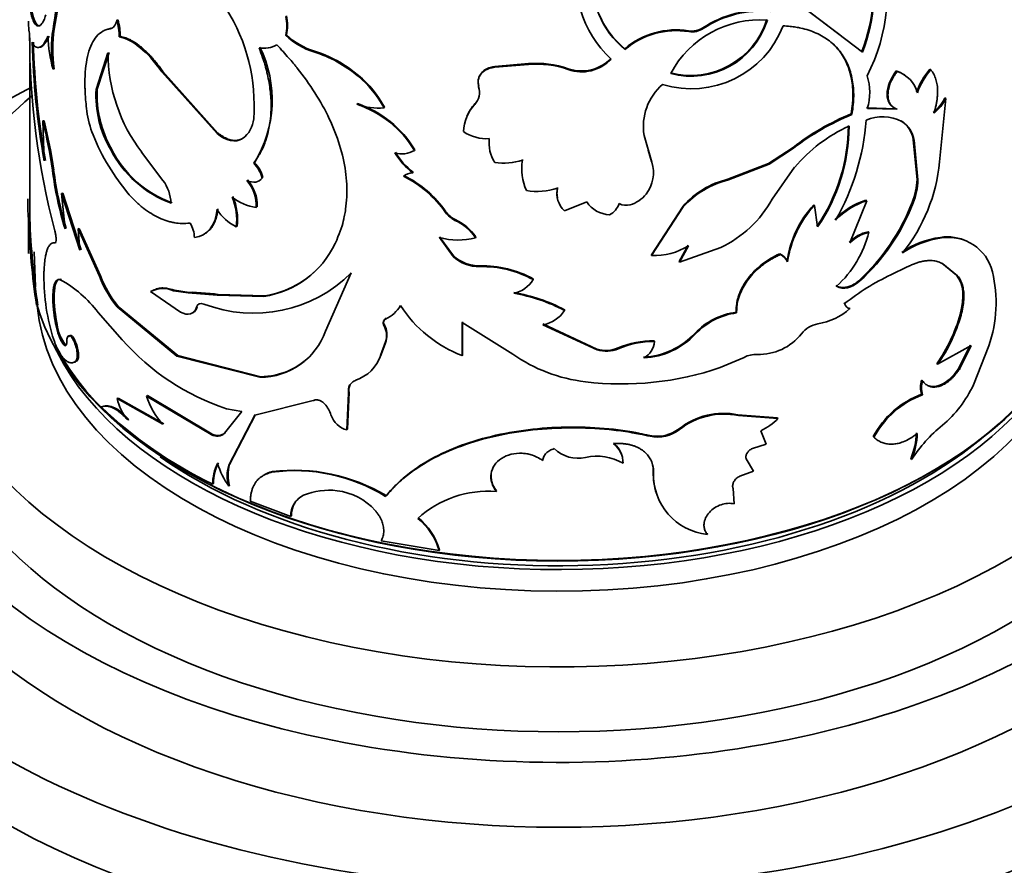
# Model space of a CAD drawing. Units: millimetres. Extents: x 0 to 1605, y 0 to 2028.
# Drawn here: x 512 to 549, y 465 to 497 of the extents above; entities that cross this region are included whole.
import ezdxf
from ezdxf import colors
from ezdxf.entities.mleader import LeaderData, LeaderLine
from ezdxf.math import Vec2, Vec3

# ---------------------------------------------------------------- set-up
doc = ezdxf.new("R2010")
doc.units = ezdxf.units.MM
doc.layers.add('DV7_Défaut', color=7, linetype='Continuous')
doc.layers.add('Défaut', color=7, linetype='Continuous')

# ---------------------------------------------------------------- blocks, each defined once
blk = doc.blocks.new('_DOT')
at = {"color": 0}
blk.add_line((0, 0), (-1, 0), dxfattribs=at)
at = {"color": 0, "const_width": 0.333}
blk.add_lwpolyline([(-0.1665, 0, 1), (0.1665, 0, 1)], format="xyb", close=True, dxfattribs=at)
blk = doc.blocks.new('SE6')
at = {"layer": 'DV7_Défaut', "color": 7, "linetype": 'Continuous', "lineweight": 35}
for p, q in [((541.164, 497.665), (542.906, 496.339)), ((541.186, 497.639), (543.761, 495.686)), ((515.609, 496.905), (515.568, 496.889)), ((512.276, 496.231), (512.276, 495.923)), ((513.203, 496.558), (513.155, 496.55)), ((515.354, 496.585), (515.312, 496.57)), ((515.701, 496.273), (515.66, 496.257)), ((521.978, 496.334), (521.952, 496.309)), ((537.181, 496.488), (537.193, 496.46)), ((515.231, 495.661), (514.782, 494.277)), ((515.273, 495.676), (514.825, 494.291)), ((523.036, 495.72), (523.012, 495.694)), ((523.268, 495.64), (523.036, 495.72)), ((534.772, 495.815), (534.778, 495.786)), ((512.276, 495.274), (512.276, 489.387)), ((531.134, 495.222), (529.853, 495.113)), ((529.859, 495.141), (529.853, 495.113)), ((531.137, 495.251), (529.859, 495.141)), ((531.137, 495.251), (531.134, 495.222)), ((513.203, 495.052), (513.155, 495.043)), ((517.304, 494.959), (517.267, 494.94)), ((517.267, 494.94), (519.356, 492.607)), ((517.304, 494.959), (519.388, 492.629)), ((524.707, 494.802), (524.493, 494.97)), ((524.707, 494.802), (524.688, 494.775)), ((532.63, 495.058), (532.631, 495.029)), ((545.038, 494.975), (545.07, 494.952)), ((546.307, 495.038), (546.342, 495.017)), ((514.825, 494.291), (514.782, 494.277)), ((524.666, 493.741), (524.647, 493.714)), ((529.111, 493.741), (529.103, 493.713)), ((546.674, 491.541), (546.912, 493.934)), ((546.876, 493.954), (546.912, 493.934)), ((525.686, 493.603), (525.669, 493.576)), ((543.334, 493.349), (543.361, 493.325)), ((545.038, 493.547), (543.913, 493.579)), ((545.07, 493.525), (543.942, 493.556)), ((545.038, 493.547), (545.07, 493.525)), ((512.819, 493.092), (512.77, 493.085)), ((512.82, 491.581), (512.77, 493.085)), ((545.216, 493.091), (545.248, 493.069)), ((519.388, 492.629), (519.356, 492.607)), ((535.791, 491.524), (535.502, 492.536)), ((520.351, 492.442), (520.322, 492.419)), ((545.681, 492.377), (545.715, 492.355)), ((545.821, 490.877), (545.681, 492.377)), ((545.855, 490.856), (545.715, 492.355)), ((515.367, 492.031), (515.324, 492.015)), ((517.31, 490.84), (516.506, 491.902)), ((526.835, 491.997), (526.822, 491.969)), ((535.782, 491.553), (535.66, 491.979)), ((541.133, 492.085), (540.209, 491.483)), ((541.156, 492.059), (540.228, 491.456)), ((541.133, 492.085), (541.156, 492.059)), ((520.77, 491.507), (520.741, 491.484)), ((530.908, 491.631), (530.904, 491.602)), ((535.782, 491.553), (535.791, 491.524)), ((540.209, 491.483), (538.671, 490.885)), ((540.228, 491.456), (538.687, 490.858)), ((540.209, 491.483), (540.228, 491.456)), ((513.179, 491.237), (513.131, 491.228)), ((526.773, 491.148), (526.759, 491.12)), ((540.346, 490.125), (541.194, 491.336)), ((521.089, 490.953), (521.061, 490.929)), ((538.671, 490.885), (538.687, 490.858)), ((545.821, 490.877), (545.855, 490.856)), ((513.525, 490.36), (513.478, 490.35)), ((513.478, 490.35), (514.172, 488.199)), ((513.609, 489.015), (513.478, 490.35)), ((513.525, 490.36), (514.217, 488.212)), ((532.487, 489.685), (533.332, 490.025)), ((541.92, 489.912), (541.944, 489.887)), ((543.918, 490.071), (543.286, 488.483)), ((543.889, 490.094), (543.918, 490.071)), ((545.638, 490.009), (545.672, 489.987)), ((512.226, 489.614), (512.226, 488.073)), ((520.866, 489.845), (520.838, 489.821)), ((536.973, 489.864), (535.779, 488.027)), ((536.985, 489.836), (535.788, 487.999)), ((536.973, 489.864), (536.985, 489.836)), ((542.063, 489.081), (541.944, 489.887)), ((512.279, 489.387), (512.229, 489.387)), ((514.149, 489.022), (514.103, 489.01)), ((514.103, 489.01), (514.911, 487.215)), ((514.172, 488.199), (514.103, 489.01)), ((514.149, 489.022), (514.955, 487.229)), ((520.115, 489.108), (520.085, 489.085)), ((543.973, 488.9), (544.002, 488.877)), ((513.272, 488.494), (513.224, 488.485)), ((528.28, 487.961), (527.761, 488.685)), ((528.29, 487.989), (527.772, 488.713)), ((529.141, 488.702), (529.133, 488.674)), ((546.707, 488.686), (546.743, 488.666)), ((512.436, 488.137), (512.498, 486.816)), ((537.168, 488.389), (536.834, 487.779)), ((537.18, 488.361), (536.846, 487.75)), ((536.846, 487.75), (538.397, 488.301)), ((540.635, 488.067), (540.656, 488.04)), ((528.29, 487.989), (528.28, 487.961)), ((535.779, 488.027), (535.788, 487.999)), ((536.834, 487.779), (536.846, 487.75)), ((540.908, 487.794), (540.929, 487.768)), ((546.756, 487.711), (546.792, 487.691)), ((546.756, 487.711), (547.318, 487.254)), ((546.792, 487.691), (547.355, 487.235)), ((523.459, 485.148), (524.431, 487.343)), ((529.297, 487.61), (529.289, 487.581)), ((544.835, 487.273), (545.451, 487.571)), ((513.474, 487.097), (513.427, 487.088)), ((531.313, 487.119), (531.311, 487.09)), ((543.623, 487.05), (543.651, 487.026)), ((547.318, 487.254), (547.355, 487.235)), ((516.883, 486.655), (516.845, 486.637)), ((517.976, 485.866), (516.845, 486.637)), ((517.745, 486.689), (517.709, 486.669)), ((517.709, 486.669), (518.264, 486.589)), ((517.745, 486.689), (518.305, 486.61)), ((518.265, 486.589), (519.363, 486.507)), ((518.3, 486.609), (518.417, 486.616)), ((518.417, 486.616), (519.263, 486.553)), ((519.396, 486.529), (519.263, 486.554)), ((512.514, 486.487), (512.531, 486.124)), ((519.363, 486.507), (521.127, 486.455)), ((519.396, 486.529), (521.155, 486.479)), ((521.155, 486.479), (521.127, 486.455)), ((543.057, 486.209), (543.084, 486.185)), ((512.58, 486.129), (512.531, 486.124)), ((514.856, 485.851), (515.769, 484.819)), ((515.623, 486.078), (515.582, 486.062)), ((515.582, 486.062), (517.841, 484.202)), ((515.623, 486.078), (517.877, 484.222)), ((518.609, 486.067), (518.575, 486.046)), ((532.494, 485.956), (532.494, 485.927)), ((538.983, 485.857), (539, 485.83)), ((543.259, 486.019), (543.286, 485.994)), ((525.745, 485.63), (525.729, 485.602)), ((528.628, 484.217), (528.628, 485.468)), ((528.628, 485.468), (530.536, 484.277)), ((528.637, 484.246), (528.637, 485.496)), ((547.448, 485.77), (547.486, 485.751)), ((513.307, 485.4), (513.259, 485.39)), ((525.681, 485.384), (525.665, 485.357)), ((533.725, 484.437), (531.674, 485.387)), ((533.721, 484.466), (531.676, 485.416)), ((525.542, 484.23), (525.729, 484.744)), ((525.559, 484.257), (525.745, 484.771)), ((525.745, 484.771), (525.729, 484.744)), ((535.883, 484.782), (535.892, 484.753)), ((513.629, 484.622), (513.582, 484.611)), ((533.721, 484.466), (533.725, 484.437)), ((534.521, 484.508), (534.526, 484.48)), ((546.601, 483.893), (547.87, 484.597)), ((547.831, 484.615), (547.403, 483.748)), ((547.87, 484.597), (547.441, 483.729)), ((547.954, 483.112), (548.533, 484.59)), ((514.064, 484.025), (514.018, 484.013)), ((517.877, 484.222), (517.841, 484.202)), ((517.841, 484.202), (520.978, 483.399)), ((517.877, 484.222), (521.006, 483.423)), ((525.559, 484.257), (525.542, 484.23)), ((528.637, 484.246), (528.628, 484.217)), ((538.377, 483.766), (539.284, 484.152)), ((546.565, 483.913), (546.601, 483.893)), ((547.403, 483.748), (547.441, 483.729)), ((521.006, 483.423), (520.978, 483.399)), ((545.995, 483.287), (546.029, 483.266)), ((515.623, 482.616), (515.582, 482.6)), ((517.306, 481.628), (515.582, 482.6)), ((517.343, 481.647), (515.623, 482.616)), ((516.731, 482.71), (516.693, 482.692)), ((519.134, 481.233), (516.693, 482.692)), ((519.167, 481.255), (516.731, 482.71)), ((520.779, 481.972), (522.988, 482.519)), ((524.266, 481.411), (524.33, 482.795)), ((524.286, 481.437), (524.35, 482.821)), ((524.35, 482.821), (524.33, 482.795)), ((545.995, 482.76), (546.029, 482.739)), ((515.023, 482.294), (514.98, 482.279)), ((520.295, 482.108), (519.637, 481.284)), ((519.713, 482.209), (520.295, 482.108)), ((516.022, 481.807), (515.982, 481.79)), ((519.801, 480.081), (520.779, 481.972)), ((519.832, 480.104), (520.808, 481.996)), ((540.543, 481.865), (539.049, 481.983)), ((539.049, 481.983), (539.066, 481.956)), ((540.563, 481.839), (539.066, 481.956)), ((540.543, 481.865), (540.563, 481.839)), ((524.286, 481.437), (524.266, 481.411)), ((536.83, 481.456), (536.842, 481.428)), ((540.111, 480.874), (539.917, 481.381)), ((519.167, 481.255), (519.134, 481.233)), ((519.668, 481.306), (519.637, 481.284)), ((544.164, 481.158), (544.193, 481.135)), ((539.596, 480.708), (540.111, 480.874)), ((539.642, 479.848), (539.365, 480.316)), ((545.581, 480.311), (545.614, 480.289)), ((519.832, 480.104), (519.801, 480.081)), ((539.121, 479.666), (539.642, 479.848)), ((539.624, 479.875), (539.642, 479.848)), ((521.446, 479.839), (521.419, 479.815)), ((535.851, 479.824), (535.86, 479.795)), ((519.227, 479.383), (519.195, 479.361)), ((519.832, 479.31), (519.801, 479.288)), ((529.917, 479.115), (529.911, 479.086)), ((538.911, 478.623), (538.864, 479.202)), ((525.747, 478.928), (525.731, 478.9)), ((520.614, 478.718), (522.146, 478.144)), ((522.171, 478.169), (522.146, 478.144)), ((537.881, 477.493), (537.895, 477.465)), ((525.563, 477.226), (527.755, 476.856)), ((527.766, 476.884), (527.755, 476.856))]:
    blk.add_line(p, q, dxfattribs=at)
at = {"layer": 'DV7_Défaut', "color": 7, "linetype": 'Continuous', "lineweight": 18}
for p, q in [((537.726, 496.605), (537.74, 496.577)), ((528.008, 489.657), (527.997, 489.629)), ((528.361, 489.358), (528.351, 489.33)), ((514.955, 487.229), (514.911, 487.215)), ((518.3, 486.609), (518.265, 486.589)), ((519.396, 486.529), (519.363, 486.507)), ((537.431, 485.068), (537.444, 485.04)), ((535.718, 481.202), (535.727, 481.173))]:
    blk.add_line(p, q, dxfattribs=at)
at = {"layer": 'DV7_Défaut', "color": 7, "linetype": 'Continuous', "lineweight": 35}
for centre, radius, start, end in [((501.983, 498.611), 11.36, 349.5473, 6.7711), ((502.603, 498.6), 10.795, 349.096, 7.2321), ((537.642, 498.079), 6.536, 338.7443, 13.6387), ((537.512, 498.067), 6.687, 339.1415, 13.223), ((537.958, 497.907), 6.737, 332.4617, 17.2356), ((537.087, 498.46), 4.157, 165.955, 227.0232), ((536.922, 498.406), 3.386, 174.1129, 230.7093), ((536.907, 498.428), 3.374, 186.6504, 230.752), ((513.939, 493.675), 6.821, 355.7106, 32.3538), ((520.337, 496.669), 1.655, 347.4437, 12.5563), ((520.355, 496.693), 1.662, 347.4987, 12.5013), ((539.913, 493.272), 3.986, 84.793, 123.2771), ((539.914, 493.307), 3.926, 84.4332, 123.625), ((513.025, 496.197), 2.635, 1.3047, 15.2233), ((513.069, 496.214), 2.633, 1.2843, 15.2081), ((537.293, 498.016), 3.716, 252.8311, 338.8958), ((537.265, 497.82), 3.017, 255.2799, 342.5737), ((539.873, 493.097), 3.805, 85.6283, 152.1445), ((537.28, 497.797), 3.022, 255.2262, 342.5467), ((537.3, 497.264), 0.785, 261.2747, 302.8808), ((541.487, 496.343), 29.218, 180.0057, 194.6909), ((518.402, 496.509), 5.448, 182.3678, 195.6147), ((517.648, 495.796), 4.556, 170.4827, 189.5173), ((517.829, 495.805), 4.687, 170.7519, 189.2481), ((523.849, 498.36), 2.794, 227.2347, 252.578), ((523.857, 498.355), 2.76, 227.0787, 252.679), ((536.706, 493.541), 2.985, 80.8478, 130.3852), ((536.716, 493.508), 2.99, 80.8096, 130.3768), ((537.312, 497.242), 0.791, 261.3944, 302.7515), ((542.828, 496.896), 30.475, 181.5704, 190.044), ((542.172, 496.824), 29.768, 181.4632, 190.1316), ((516.907, 493.877), 4.532, 328.4822, 26.0981), ((521.117, 496.851), 1.019, 260.4501, 299.2586), ((521.501, 495.693), 6.27, 180.291, 217.1988), ((521.59, 491.115), 4.795, 49.7569, 72.7411), ((521.69, 491.301), 4.617, 52.615, 70.0207), ((531.424, 491.573), 3.661, 70.7621, 94.5446), ((531.426, 491.614), 3.648, 70.7316, 94.5415), ((533.138, 496.503), 1.531, 250.5917, 316.427), ((533.145, 496.463), 1.523, 250.2623, 316.6996), ((522.09, 491.647), 4.066, 28.3131, 50.286), ((522.108, 491.68), 4.062, 28.2574, 50.2264), ((541.994, 494.158), 2.039, 342.808, 18.1024), ((544.672, 493.857), 1.176, 55.1653, 71.8712), ((544.71, 493.837), 1.172, 15.4422, 72.117), ((548.17, 493.383), 2.493, 138.3912, 161.5715), ((548.2, 493.363), 2.488, 138.3124, 161.5656), ((528.594, 494.168), 0.683, 318.1703, 17.1338), ((537.6, 492.87), 2.125, 131.3611, 189.0471), ((518.864, 494.06), 4.087, 176.9551, 210.0184), ((518.955, 494.085), 4.135, 177.1361, 209.7875), ((523.323, 489.838), 4.097, 31.348, 71.1481), ((525.477, 495.995), 2.427, 250.0064, 274.5508), ((523.347, 489.88), 4.08, 31.2469, 71.1441), ((530.333, 492.59), 1.666, 137.5913, 176.8046), ((530.338, 492.621), 1.662, 137.6084, 157.4084), ((545.445, 494.659), 1.596, 308.0014, 333.7682), ((545.48, 494.641), 1.598, 307.9598, 333.7378), ((518.122, 493.96), 3.725, 187.8184, 202.0051), ((546.824, 484.726), 9.303, 112.0365, 127.7125), ((546.851, 484.688), 9.315, 112.0034, 127.6937), ((493.654, 488.407), 19.68, 8.2433, 13.7527), ((494.604, 488.595), 18.762, 8.0959, 13.8687), ((519.736, 493.24), 1.008, 305.5189, 355.7607), ((545.734, 487.472), 5.961, 114.5911, 139.597), ((536.496, 492.923), 6.729, 325.4448, 359.9525), ((536.432, 492.93), 6.822, 325.6403, 359.6845), ((534.962, 493.771), 8.956, 330.3072, 355.7956), ((544.522, 491.621), 1.62, 63.3782, 112.8175), ((544.637, 492.205), 1.058, 9.3388, 56.8417), ((544.662, 492.176), 1.068, 9.6635, 56.6913), ((522.213, 495.574), 8.123, 201.7505, 220.5119), ((529.534, 493.94), 1.526, 235.4792, 274.2261), ((531.08, 492.267), 1.441, 173.9709, 211.6013), ((519.132, 493.987), 4.288, 207.3803, 249.3204), ((519.038, 493.854), 4.1, 206.4103, 250.2678), ((526.341, 492.807), 0.966, 254.4187, 299.8439), ((528.402, 493.274), 2.709, 211.0677, 232.6644), ((528.386, 493.271), 2.666, 210.8456, 232.7667), ((519.931, 490.647), 1.165, 13.9968, 45.917), ((519.963, 490.674), 1.16, 13.8984, 45.92), ((530.177, 493.889), 2.399, 262.2272, 287.6414), ((532.789, 491.262), 1.915, 169.756, 204.8965), ((534.568, 491.123), 1.287, 321.4673, 18.1515), ((540.231, 492.159), 6.473, 321.1526, 354.5228), ((526.37, 492.93), 13.348, 187.3238, 197.0561), ((526.63, 492.981), 13.564, 187.3868, 196.9548), ((526.735, 490.607), 0.514, 87.3773, 130.5653), ((524.524, 487.213), 4.256, 35.0436, 63.5957), ((516.035, 489.898), 1.585, 2.7966, 36.4321), ((519.432, 489.896), 1.408, 356.9401, 41.7494), ((519.474, 489.925), 1.395, 356.6995, 41.9136), ((524.531, 487.202), 4.231, 34.9933, 63.7625), ((539.464, 487.642), 3.338, 103.7442, 138.2694), ((539.474, 487.616), 3.335, 103.6462, 138.2762), ((543.141, 490.987), 2.682, 338.6041, 357.6412), ((543.373, 490.925), 2.482, 337.8009, 358.3931), ((531.455, 492.92), 2.497, 260.7122, 288.0887), ((533.112, 490.341), 0.905, 166.8829, 226.3909), ((533.121, 490.372), 0.914, 167.1593, 192.4095), ((534.643, 491.059), 1.188, 286.1766, 321.6283), ((517.844, 489.94), 5.642, 177.9183, 185.6217), ((517.809, 489.338), 2.29, 353.6641, 22.346), ((521.032, 491.541), 1.731, 230.3293, 263.5526), ((517.866, 489.365), 2.264, 353.4809, 22.4923), ((534.237, 490.631), 1.089, 213.8083, 267.7565), ((533.866, 490.196), 0.731, 296.6741, 341.3747), ((534.819, 490.434), 0.539, 241.1184, 286.7161), ((536.467, 492.317), 4.456, 295.667, 330.5264), ((544.746, 487.261), 3.875, 136.8166, 172.0795), ((544.772, 487.384), 2.851, 108.0548, 136.1553), ((544.757, 487.427), 2.774, 107.598, 136.5619), ((538.279, 492.857), 7.891, 312.625, 338.8472), ((538.376, 492.796), 7.818, 312.4353, 338.945), ((520.849, 490.661), 1.752, 211.4921, 244.1261), ((528.754, 490.166), 0.928, 215.3923, 244.3029), ((528.764, 490.193), 0.927, 215.3361, 244.2384), ((544.735, 487.247), 3.841, 136.5954, 172.2051), ((540.615, 490.369), 28.404, 181.9818, 188.5961), ((542.062, 490.498), 29.804, 182.136, 188.4303), ((517.456, 488.669), 1.042, 0.4205, 32.3593), ((527.551, 487.581), 1.923, 34.623, 65.3976), ((527.558, 487.61), 1.923, 34.5857, 65.3114), ((539.952, 489.917), 4.181, 312.5851, 345.5994), ((544.308, 487.447), 1.491, 102.9942, 134.695), ((544.341, 487.414), 1.502, 103.0544, 134.6013), ((520.591, 489.993), 3.579, 278.6084, 334.6436), ((528.468, 491.158), 2.572, 254.036, 284.9974), ((547.166, 485.308), 3.409, 97.7296, 124.3978), ((547.19, 485.315), 3.381, 97.601, 124.566), ((546.971, 486.998), 1.708, 63.4165, 98.8932), ((547.013, 486.98), 1.708, 13.8165, 99.1081), ((535.856, 490.593), 2.595, 268.485, 300.6668), ((540.329, 487.486), 0.656, 28.0112, 62.1817), ((540.351, 487.46), 0.655, 28.0611, 62.3137), ((520.614, 490.012), 3.575, 278.7103, 318.9855), ((529.264, 489.048), 1.467, 227.8492, 270.9791), ((529.274, 489.078), 1.468, 227.8777, 270.882), ((520.798, 487.208), 7.987, 178.5877, 196.3814), ((520.74, 491.053), 5.233, 248.9561, 314.8536), ((529.39, 483.591), 3.991, 61.2276, 91.4389), ((529.391, 483.613), 3.998, 61.2665, 91.3496), ((543.852, 486.224), 4.958, 340.7485, 13.5722), ((511.289, 483.173), 4.461, 36.9028, 61.3529), ((518.676, 488.633), 4.022, 200.6377, 219.7172), ((518.714, 488.643), 4.017, 200.6109, 219.6868), ((530.347, 487.68), 1.13, 281.6785, 328.5055), ((548.444, 479.513), 8.558, 114.945, 128.7777), ((517.308, 485.797), 0.959, 65.3241, 118.8988), ((529.47, 480.127), 6.541, 62.4626, 80.2676), ((529.462, 480.14), 6.558, 62.4665, 80.1825), ((543.326, 486.239), 0.247, 192.575, 260.9138), ((525.144, 486.826), 1.357, 295.5399, 328.0314), ((530.348, 488.726), 4.825, 212.8495, 249.1068), ((531.491, 486.558), 1.186, 278.8903, 327.825), ((539.32, 483.273), 2.607, 97.4314, 136.4656), ((539.332, 483.249), 2.603, 97.3195, 136.5028), ((541.663, 487.844), 2.461, 279.5954, 311.2725), ((525.825, 485.478), 0.172, 117.7751, 213.0827), ((541.761, 487.336), 5.899, 324.5268, 344.6043), ((541.735, 487.351), 5.969, 324.5972, 344.4561), ((514.914, 485.61), 1.621, 187.458, 217.5612), ((520.971, 486.044), 2.645, 270.1376, 340.1814), ((525, 484.978), 0.765, 342.1955, 29.7165), ((525.011, 485.005), 0.77, 342.37, 29.5131), ((535.351, 486.996), 2.836, 272.6595, 317.1791), ((542.26, 484.395), 1.04, 100.3777, 141.0735), ((522.622, 490.891), 9.156, 221.5429, 251.4758), ((535.88, 481.266), 3.516, 89.952, 112.7467), ((535.89, 481.222), 3.532, 89.9607, 112.7063), ((535.36, 486.974), 2.842, 272.6197, 317.1388), ((535.154, 484.792), 0.739, 297.0456, 356.9704), ((539.837, 486.315), 2.053, 268.3966, 321.8771), ((534.061, 485.618), 1.201, 253.5988, 292.526), ((534.065, 485.59), 1.203, 253.5716, 292.5529), ((521, 486.058), 2.634, 270.1311, 317.4775), ((524.093, 484.737), 1.536, 289.2033, 340.7233), ((524.106, 484.765), 1.539, 326.9738, 340.719), ((533.983, 489.198), 6.008, 234.9917, 263.2976), ((539.726, 483.342), 0.922, 86.6734, 118.5935), ((534.66, 494.65), 11.502, 263.1178, 288.8559), ((546.855, 483.024), 0.9, 162.9646, 197.0353), ((546.883, 483.003), 0.894, 162.8463, 197.1537), ((524.755, 482.92), 0.417, 150.6282, 193.6301), ((543.854, 485.058), 4.539, 310.121, 334.6147), ((517.423, 483.006), 1.885, 192.4183, 220.1497), ((519.371, 483.527), 2.806, 197.308, 222.6028), ((547.188, 479.549), 3.426, 110.3776, 151.9811), ((547.242, 479.498), 3.461, 110.5237, 151.7715), ((526.311, 494.145), 16.407, 226.3187, 244.2943), ((522.598, 481.646), 1.116, 17.4468, 41.7314), ((524.483, 482.244), 0.861, 197.8149, 255.4559), ((538.507, 479.329), 2.709, 78.4633, 128.2465), ((538.525, 479.282), 2.728, 78.574, 128.1178), ((539.063, 483.273), 2.075, 294.2963, 316.2806), ((536, 482.527), 1.355, 257.9908, 307.7646), ((536.012, 482.495), 1.352, 257.8501, 307.8753), ((550.429, 477.142), 5.753, 129.3946, 146.8304), ((519.38, 481.652), 0.45, 241.7677, 309.8119), ((543.034, 481.379), 2.762, 337.2515, 358.3042), ((543.053, 481.362), 2.776, 337.2767, 358.2264), ((532.997, 481.613), 1.272, 225.5273, 283.2353), ((533.77, 480.187), 0.93, 12.1641, 51.9075), ((533.784, 480.162), 0.922, 359.269, 52.2218), ((533.71, 478.458), 1.963, 59.5404, 102.4034), ((520.813, 479.399), 1.619, 152.4182, 181.3284), ((520.827, 479.426), 1.6, 152.2823, 181.5347), ((522.159, 480.98), 2.903, 196.6582, 215.6726), ((521.053, 479.684), 1.313, 162.4151, 197.5849), ((521.09, 479.707), 1.319, 162.4975, 197.5025), ((522.295, 473.32), 6.553, 58.3766, 97.6807), ((522.27, 473.121), 6.769, 59.0854, 96.9907), ((521.681, 478.825), 1.041, 103.0205, 123.691), ((538.102, 479.735), 2.253, 177.7417, 198.875), ((538.123, 479.718), 2.264, 178.045, 264.2213), ((523.591, 476.616), 2.518, 83.0039, 112.4863), ((523.622, 476.832), 2.3, 41.8109, 83.1067), ((522.985, 478.183), 0.84, 115.1759, 182.6523), ((523.022, 478.202), 0.851, 132.3737, 182.2304), ((529.608, 475.134), 3.963, 85.6129, 132.2626), ((525.431, 476.177), 2.421, 16.3062, 51.3723), ((525.43, 476.198), 2.434, 16.367, 51.1921)]:
    blk.add_arc(centre, radius, start, end, dxfattribs=at)
for centre, major_axis, start_param, end_param in [((532.276, 481.413), (-30, 0), 5.437833, 6.283185), ((532.276, 481.413), (-30, 0), 0, 3.982661), ((532.276, 486.312), (-24, 0), 5.692737, 6.283185), ((532.276, 486.312), (-24, 0), 0, 3.727278), ((532.276, 483.863), (-26, 0), 0, 3.705938), ((532.276, 488.027), (20, 0), 3.29726, 5.880641), ((532.276, 486.721), (-19.75, 0), 0.053926, 3.079698), ((532.276, 487.945), (-19.9, 0), 0.299864, 2.757164), ((532.276, 487.537), (-19.75, 0), 0.284878, 2.786442), ((532.276, 483.863), (-24, 0), 0, 3.141593), ((532.276, 481.413), (-26, 0), 0, 3.141593), ((532.276, 487.537), (19.5, 0), 3.828579, 5.670516), ((532.276, 478.964), (-30, 0), 0, 3.141593)]:
    blk.add_ellipse(centre, major_axis=major_axis, ratio=0.57735, start_param=start_param, end_param=end_param, dxfattribs=at)
for points, knots in [([(512.305, 497.253), (512.324, 497.149), (512.343, 497.069), (512.375, 496.956), (512.398, 496.891), (512.466, 496.745), (512.518, 496.689), (512.626, 496.662), (512.682, 496.69), (512.762, 496.796), (512.784, 496.836), (512.832, 496.944), (512.857, 497.012), (512.883, 497.093)], [0, 0, 0, 0, 0.125, 0.125, 0.25, 0.25, 0.5, 0.5, 0.75, 0.75, 0.875, 0.875, 1, 1, 1, 1]), ([(512.355, 497.256), (512.362, 497.218), (512.377, 497.141), (512.402, 497.041), (512.429, 496.952), (512.458, 496.875), (512.489, 496.811), (512.52, 496.76), (512.553, 496.72), (512.587, 496.693), (512.621, 496.679), (512.645, 496.677), (512.658, 496.678), (512.659, 496.679)], [0, 0, 0, 0, 0.105713, 0.209306, 0.311008, 0.411061, 0.509718, 0.607245, 0.703915, 0.800009, 0.895814, 0.99162, 1, 1, 1, 1]), ([(512.226, 496.852), (512.226, 496.82), (512.227, 496.718), (512.237, 496.543), (512.257, 496.414), (512.269, 496.34)], [0, 0, 0, 0, 0.157435, 0.518972, 1, 1, 1, 1]), ([(540.76, 496.678), (540.848, 496.671), (541.011, 496.658), (541.233, 496.631), (541.472, 496.588), (541.731, 496.516), (542.11, 496.371), (542.529, 496.123), (542.928, 495.721), (543.219, 495.229), (543.363, 494.749), (543.418, 494.334), (543.432, 494.022), (543.412, 493.684), (543.379, 493.454), (543.361, 493.325)], [0, 0, 0, 0, 0.048388, 0.090086, 0.125185, 0.18799, 0.250376, 0.375329, 0.500333, 0.625252, 0.750107, 0.812322, 0.875087, 0.930034, 1, 1, 1, 1]), ([(512.959, 496.284), (512.898, 496.153), (512.846, 496.059), (512.796, 495.995), (512.787, 495.985), (512.774, 495.969), (512.767, 495.961), (512.747, 495.94), (512.733, 495.927), (512.693, 495.894), (512.666, 495.878), (512.587, 495.85), (512.537, 495.856), (512.484, 495.892), (512.48, 495.895), (512.47, 495.904), (512.465, 495.908), (512.449, 495.924), (512.439, 495.936), (512.407, 495.979), (512.385, 496.016), (512.364, 496.061)], [0, 0, 0, 0, 0.25, 0.25, 0.28125, 0.28125, 0.3125, 0.3125, 0.375, 0.375, 0.5, 0.5, 0.75, 0.75, 0.78125, 0.78125, 0.8125, 0.8125, 0.875, 0.875, 1, 1, 1, 1]), ([(513.007, 496.292), (512.979, 496.236), (512.925, 496.125), (512.844, 496.002), (512.765, 495.915), (512.7, 495.875), (512.663, 495.866), (512.65, 495.865)], [0, 0, 0, 0, 0.235773, 0.461762, 0.679007, 0.888675, 1, 1, 1, 1]), ([(514.431, 493.453), (514.401, 493.719), (514.381, 493.927), (514.372, 494.094), (514.371, 494.125), (514.368, 494.175), (514.365, 494.249), (514.361, 494.419), (514.361, 494.561), (514.372, 495.024), (514.412, 495.346), (514.559, 495.901), (514.663, 496.118), (514.871, 496.359), (514.948, 496.423), (515.043, 496.478), (515.049, 496.481), (515.066, 496.49), (515.094, 496.503), (515.126, 496.515), (515.195, 496.54), (515.249, 496.555), (515.312, 496.57)], [0, 0, 0, 0, 0.125, 0.125, 0.140625, 0.140625, 0.15625, 0.1875, 0.25, 0.25, 0.5, 0.5, 0.75, 0.75, 0.875, 0.875, 0.890625, 0.890625, 0.90625, 0.9375, 0.9375, 1, 1, 1, 1]), ([(515.701, 496.273), (515.734, 496.267), (515.8, 496.254), (515.903, 496.222), (516.006, 496.182), (516.11, 496.132), (516.215, 496.072), (516.321, 496.003), (516.427, 495.925), (516.535, 495.837), (516.643, 495.74), (516.752, 495.633), (516.861, 495.517), (516.971, 495.391), (517.082, 495.256), (517.194, 495.112), (517.267, 495.011), (517.304, 494.959)], [0, 0, 0, 0, 0.07133, 0.14072, 0.208426, 0.274722, 0.3399, 0.404268, 0.468145, 0.531857, 0.595733, 0.660101, 0.725279, 0.791575, 0.85928, 0.928671, 1, 1, 1, 1]), ([(523.825, 488.461), (523.974, 488.8), (524.076, 489.08), (524.133, 489.311), (524.138, 489.334), (524.147, 489.371), (524.151, 489.389), (524.163, 489.445), (524.171, 489.482), (524.192, 489.594), (524.205, 489.67), (524.237, 489.899), (524.252, 490.055), (524.288, 490.85), (524.197, 491.501), (523.781, 492.847), (523.468, 493.5), (522.853, 494.466), (522.629, 494.778), (522.373, 495.101), (522.365, 495.11), (522.342, 495.139), (522.33, 495.154), (522.292, 495.2), (522.266, 495.231), (522.184, 495.328), (522.124, 495.397), (521.931, 495.617), (521.782, 495.78), (521.616, 495.962)], [0, 0, 0, 0, 0.125, 0.125, 0.132812, 0.132812, 0.140625, 0.140625, 0.15625, 0.15625, 0.1875, 0.1875, 0.25, 0.25, 0.5, 0.5, 0.75, 0.75, 0.875, 0.875, 0.882812, 0.882812, 0.890625, 0.890625, 0.90625, 0.90625, 0.9375, 0.9375, 1, 1, 1, 1]), ([(542.659, 495.98), (542.74, 495.903), (542.815, 495.82), (543.115, 495.429), (543.267, 495.076), (543.382, 494.462), (543.4, 494.253), (543.399, 494.002), (543.398, 493.987), (543.397, 493.942), (543.396, 493.918), (543.391, 493.844), (543.387, 493.791), (543.371, 493.62), (543.355, 493.492), (543.334, 493.349)], [0, 0, 0, 0, 0.129012, 0.129012, 0.564506, 0.564506, 0.782253, 0.782253, 0.809471, 0.809471, 0.83669, 0.83669, 0.891126, 0.891126, 1, 1, 1, 1]), ([(520.948, 495.846), (521.048, 495.576), (521.12, 495.369), (521.167, 495.207), (521.176, 495.175), (521.19, 495.125), (521.197, 495.1), (521.217, 495.024), (521.23, 494.973), (521.267, 494.819), (521.289, 494.715), (521.348, 494.398), (521.373, 494.205), (521.402, 493.811), (521.404, 493.617), (521.377, 493.047), (521.311, 492.692), (521.145, 492.199), (521.077, 492.038), (520.993, 491.878), (520.988, 491.87), (520.973, 491.842), (520.965, 491.828), (520.938, 491.783), (520.918, 491.751), (520.853, 491.648), (520.801, 491.57), (520.741, 491.484)], [0, 0, 0, 0, 0.125, 0.125, 0.140625, 0.140625, 0.15625, 0.15625, 0.1875, 0.1875, 0.25, 0.25, 0.375, 0.375, 0.5, 0.5, 0.75, 0.75, 0.875, 0.875, 0.890625, 0.890625, 0.90625, 0.90625, 0.9375, 0.9375, 1, 1, 1, 1]), ([(529.859, 495.141), (529.633, 495.114), (529.463, 495.032), (529.236, 494.753), (529.204, 494.589), (529.254, 494.398)], [0, 0, 0, 0, 0.5, 0.5, 1, 1, 1, 1]), ([(529.853, 495.113), (529.821, 495.108), (529.76, 495.099), (529.673, 495.077), (529.592, 495.049), (529.519, 495.013), (529.452, 494.97), (529.393, 494.921), (529.299, 494.82), (529.205, 494.636), (529.232, 494.46), (529.247, 494.37)], [0, 0, 0, 0, 0.076746, 0.150341, 0.221601, 0.291423, 0.360759, 0.430582, 0.501845, 0.745224, 1, 1, 1, 1]), ([(545.038, 494.975), (544.81, 494.676), (544.693, 494.385), (544.692, 493.813), (544.809, 493.628), (545.038, 493.547)], [0, 0, 0, 0, 0.5, 0.5, 1, 1, 1, 1]), ([(545.07, 494.952), (545.045, 494.92), (544.998, 494.855), (544.934, 494.756), (544.878, 494.657), (544.83, 494.559), (544.791, 494.461), (544.761, 494.364), (544.739, 494.267), (544.726, 494.171), (544.72, 494.038), (544.737, 493.878), (544.804, 493.716), (544.916, 493.593), (545.017, 493.548), (545.07, 493.525)], [0, 0, 0, 0, 0.060373, 0.118257, 0.174146, 0.228588, 0.282175, 0.335529, 0.389278, 0.444038, 0.500391, 0.624631, 0.744644, 0.86755, 1, 1, 1, 1]), ([(546.462, 493.382), (546.477, 493.432), (546.506, 493.532), (546.54, 493.678), (546.567, 493.819), (546.586, 493.955), (546.597, 494.085), (546.601, 494.21), (546.596, 494.33), (546.584, 494.445), (546.563, 494.554), (546.535, 494.657), (546.499, 494.756), (546.455, 494.849), (546.403, 494.937), (546.362, 494.99), (546.342, 495.017)], [0, 0, 0, 0, 0.076079, 0.150065, 0.222262, 0.292995, 0.36261, 0.431471, 0.499952, 0.568436, 0.637303, 0.706929, 0.777676, 0.84989, 0.923897, 1, 1, 1, 1]), ([(519.388, 492.629), (519.42, 492.604), (519.484, 492.554), (519.58, 492.491), (519.674, 492.44), (519.766, 492.4), (519.857, 492.371), (519.945, 492.354), (520.031, 492.349), (520.115, 492.355), (520.197, 492.372), (520.277, 492.401), (520.326, 492.428), (520.351, 492.442)], [0, 0, 0, 0, 0.098088, 0.191993, 0.28251, 0.370528, 0.457012, 0.542979, 0.629464, 0.717483, 0.808002, 0.901909, 1, 1, 1, 1]), ([(518.336, 489.227), (518.118, 489.206), (517.926, 489.21), (517.737, 489.242), (517.709, 489.247), (517.659, 489.257), (517.634, 489.263), (517.56, 489.281), (517.511, 489.295), (517.363, 489.341), (517.264, 489.379), (516.969, 489.516), (516.775, 489.635), (516.56, 489.801), (516.543, 489.814), (516.501, 489.848), (516.48, 489.866), (516.415, 489.921), (516.371, 489.961), (516.234, 490.09), (516.138, 490.187), (516.037, 490.297)], [0, 0, 0, 0, 0.25, 0.25, 0.28125, 0.28125, 0.3125, 0.3125, 0.375, 0.375, 0.5, 0.5, 0.75, 0.75, 0.78125, 0.78125, 0.8125, 0.8125, 0.875, 0.875, 1, 1, 1, 1]), ([(519.388, 489.768), (519.383, 489.724), (519.373, 489.637), (519.35, 489.515), (519.319, 489.4), (519.282, 489.294), (519.237, 489.196), (519.186, 489.106), (519.127, 489.025), (519.062, 488.952), (518.992, 488.89), (518.943, 488.855), (518.919, 488.84)], [0, 0, 0, 0, 0.10802, 0.21334, 0.316357, 0.417493, 0.517196, 0.615931, 0.714179, 0.812427, 0.911163, 1, 1, 1, 1]), ([(513.224, 488.933), (513.23, 488.911), (513.241, 488.87), (513.254, 488.805), (513.264, 488.743), (513.27, 488.682), (513.273, 488.599), (513.264, 488.504), (513.238, 488.491), (513.224, 488.485)], [0, 0, 0, 0, 0.10676, 0.206469, 0.302818, 0.399882, 0.501651, 0.743708, 1, 1, 1, 1]), ([(513.224, 488.485), (513.207, 488.485), (513.175, 488.483), (513.131, 488.472), (513.092, 488.455), (513.044, 488.419), (512.99, 488.349), (512.938, 488.236), (512.898, 488.103), (512.863, 487.939), (512.833, 487.711), (512.821, 487.511), (512.814, 487.405)], [0, 0, 0, 0, 0.068645, 0.133138, 0.193609, 0.250214, 0.375211, 0.500301, 0.600363, 0.700235, 0.84223, 1, 1, 1, 1]), ([(540.635, 488.067), (540.501, 488.005), (540.382, 487.944), (540.179, 487.825), (540.074, 487.754), (539.766, 487.517), (539.584, 487.336), (539.278, 486.933), (539.162, 486.722), (539.066, 486.451), (539.05, 486.396), (539.022, 486.287), (539.013, 486.244), (538.99, 486.091), (538.982, 485.979), (538.983, 485.857)], [0, 0, 0, 0, 0.125, 0.125, 0.25, 0.25, 0.5, 0.5, 0.75, 0.75, 0.8125, 0.8125, 0.875, 0.875, 1, 1, 1, 1]), ([(540.656, 488.04), (540.6, 488.014), (540.494, 487.964), (540.346, 487.885), (540.2, 487.798), (540.053, 487.697), (539.865, 487.551), (539.655, 487.358), (539.447, 487.116), (539.277, 486.864), (539.164, 486.642), (539.091, 486.452), (539.039, 486.275), (539.004, 486.066), (539.002, 485.912), (539, 485.83)], [0, 0, 0, 0, 0.060504, 0.114977, 0.163655, 0.224947, 0.286282, 0.393088, 0.500389, 0.600494, 0.700067, 0.760044, 0.820035, 0.903533, 1, 1, 1, 1]), ([(545.451, 487.571), (545.504, 487.596), (545.607, 487.644), (545.752, 487.703), (545.896, 487.751), (546.042, 487.786), (546.189, 487.808), (546.327, 487.814), (546.472, 487.804), (546.631, 487.768), (546.736, 487.718), (546.792, 487.691)], [0, 0, 0, 0, 0.103376, 0.198566, 0.285993, 0.393172, 0.500211, 0.600035, 0.700034, 0.841125, 1, 1, 1, 1]), ([(513.259, 485.39), (513.25, 485.441), (513.231, 485.54), (513.208, 485.686), (513.188, 485.827), (513.172, 485.962), (513.161, 486.092), (513.153, 486.216), (513.149, 486.335), (513.148, 486.448), (513.152, 486.555), (513.161, 486.689), (513.181, 486.836), (513.22, 486.969), (513.273, 487.056), (513.342, 487.099), (513.398, 487.092), (513.427, 487.088)], [0, 0, 0, 0, 0.054282, 0.106663, 0.157459, 0.207015, 0.255703, 0.303916, 0.352057, 0.400531, 0.449736, 0.500052, 0.599481, 0.696034, 0.792911, 0.89328, 1, 1, 1, 1]), ([(513.307, 485.4), (513.207, 485.912), (513.177, 486.334), (513.237, 486.993), (513.319, 487.137), (513.474, 487.097)], [0, 0, 0, 0, 0.5, 0.5, 1, 1, 1, 1]), ([(542.755, 486.863), (542.797, 486.843), (542.878, 486.804), (543.02, 486.785), (543.144, 486.798), (543.245, 486.826), (543.321, 486.854), (543.397, 486.891), (543.473, 486.936), (543.549, 486.989), (543.598, 487.029), (543.623, 487.05)], [0, 0, 0, 0, 0.173087, 0.337331, 0.499677, 0.581178, 0.662248, 0.743797, 0.826715, 0.911855, 1, 1, 1, 1]), ([(547.355, 487.235), (547.375, 487.209), (547.413, 487.16), (547.462, 487.076), (547.504, 486.987), (547.537, 486.892), (547.562, 486.79), (547.58, 486.682), (547.59, 486.567), (547.592, 486.447), (547.587, 486.32), (547.573, 486.186), (547.552, 486.047), (547.524, 485.901), (547.499, 485.802), (547.486, 485.751)], [0, 0, 0, 0, 0.081868, 0.161332, 0.238774, 0.314605, 0.389264, 0.463208, 0.536911, 0.61085, 0.685496, 0.76131, 0.838729, 0.918165, 1, 1, 1, 1]), ([(516.883, 486.655), (516.944, 486.687), (517.061, 486.749), (517.225, 486.777), (517.352, 486.775), (517.441, 486.765), (517.537, 486.748), (517.638, 486.723), (517.709, 486.7), (517.745, 486.689)], [0, 0, 0, 0, 0.261093, 0.499807, 0.593022, 0.689313, 0.789033, 0.8925, 1, 1, 1, 1]), ([(518.609, 486.067), (518.588, 486.014), (518.546, 485.914), (518.459, 485.84), (518.401, 485.818), (518.385, 485.813)], [0, 0, 0, 0, 0.445447, 0.852966, 1, 1, 1, 1]), ([(525.665, 485.357), (525.657, 485.374), (525.643, 485.406), (525.636, 485.456), (525.642, 485.508), (525.669, 485.563), (525.708, 485.589), (525.729, 485.602)], [0, 0, 0, 0, 0.17356, 0.337598, 0.500514, 0.744, 1, 1, 1, 1]), ([(513.582, 484.611), (513.569, 484.626), (513.543, 484.654), (513.504, 484.707), (513.467, 484.767), (513.432, 484.835), (513.399, 484.91), (513.368, 484.992), (513.338, 485.081), (513.31, 485.178), (513.283, 485.281), (513.267, 485.354), (513.259, 485.39)], [0, 0, 0, 0, 0.107398, 0.21002, 0.308905, 0.405212, 0.500196, 0.595163, 0.69142, 0.790224, 0.892736, 1, 1, 1, 1]), ([(513.136, 484.956), (513.151, 484.91), (513.181, 484.821), (513.228, 484.696), (513.275, 484.582), (513.322, 484.478), (513.386, 484.355), (513.468, 484.221), (513.567, 484.098), (513.666, 484.011), (513.774, 483.952), (513.896, 483.939), (513.976, 483.988), (514.018, 484.013)], [0, 0, 0, 0, 0.06156, 0.120697, 0.177636, 0.232625, 0.285945, 0.392838, 0.500291, 0.600551, 0.700301, 0.843673, 1, 1, 1, 1]), ([(513.675, 484.743), (513.675, 484.728), (513.674, 484.698), (513.669, 484.66), (513.661, 484.63), (513.646, 484.601), (513.621, 484.585), (513.595, 484.602), (513.582, 484.611)], [0, 0, 0, 0, 0.131528, 0.256569, 0.378371, 0.50044, 0.744023, 1, 1, 1, 1]), ([(514.018, 484.013), (514.038, 484.045), (514.077, 484.108), (514.074, 484.319), (514.029, 484.56), (513.941, 484.783), (513.841, 484.948), (513.752, 484.989), (513.687, 484.929), (513.679, 484.806), (513.675, 484.743)], [0, 0, 0, 0, 0.128438, 0.249289, 0.374434, 0.499812, 0.6252, 0.750632, 0.871548, 1, 1, 1, 1]), ([(514.064, 484.025), (514.112, 484.079), (514.129, 484.182), (514.097, 484.486), (514.052, 484.646), (513.918, 484.924), (513.857, 484.99), (513.774, 484.98), (513.755, 484.961), (513.742, 484.924)], [0, 0, 0, 0, 0.2860853, 0.2860853, 0.5721705, 0.5721705, 0.8582558, 0.8582558, 1, 1, 1, 1]), ([(547.441, 483.729), (547.415, 483.691), (547.363, 483.616), (547.282, 483.513), (547.2, 483.42), (547.116, 483.336), (547.031, 483.262), (546.945, 483.198), (546.857, 483.144), (546.768, 483.1), (546.656, 483.057), (546.523, 483.028), (546.377, 483.031), (546.245, 483.072), (546.126, 483.149), (546.062, 483.226), (546.029, 483.266)], [0, 0, 0, 0, 0.059931, 0.117747, 0.173847, 0.228666, 0.282672, 0.336352, 0.390203, 0.444718, 0.50037, 0.59959, 0.696327, 0.793457, 0.89382, 1, 1, 1, 1]), ([(547.403, 483.748), (547.167, 483.395), (546.914, 483.175), (546.508, 483.044), (546.386, 483.039), (546.277, 483.073)], [0, 0, 0, 0, 0.6666414, 0.6666414, 1, 1, 1, 1]), ([(524.33, 482.795), (524.326, 482.824), (524.32, 482.881), (524.324, 482.961), (524.34, 483.034), (524.368, 483.1), (524.408, 483.158), (524.459, 483.209), (524.523, 483.253), (524.572, 483.275), (524.598, 483.286)], [0, 0, 0, 0, 0.133509, 0.259814, 0.381088, 0.499781, 0.618504, 0.739864, 0.866307, 1, 1, 1, 1]), ([(522.988, 482.519), (523.004, 482.526), (523.037, 482.539), (523.092, 482.548), (523.149, 482.546), (523.228, 482.529), (523.331, 482.484), (523.397, 482.421), (523.431, 482.389)], [0, 0, 0, 0, 0.13173, 0.25645, 0.378119, 0.500994, 0.744421, 1, 1, 1, 1]), ([(515.982, 481.79), (515.951, 481.822), (515.891, 481.885), (515.802, 481.97), (515.715, 482.046), (515.631, 482.112), (515.549, 482.169), (515.469, 482.217), (515.392, 482.255), (515.318, 482.283), (515.245, 482.302), (515.175, 482.311), (515.108, 482.31), (515.042, 482.301), (515.001, 482.286), (514.98, 482.279)], [0, 0, 0, 0, 0.08112, 0.160199, 0.237569, 0.31358, 0.388604, 0.463027, 0.537243, 0.611653, 0.68665, 0.762621, 0.839939, 0.918955, 1, 1, 1, 1]), ([(535.727, 481.173), (535.596, 481.2), (535.373, 481.246), (535.035, 481.313), (534.708, 481.364), (534.006, 481.451), (532.92, 481.515), (531.465, 481.453), (530.051, 481.241), (528.726, 480.885), (527.538, 480.377), (526.688, 479.831), (526.19, 479.398), (525.93, 479.122), (525.804, 478.982), (525.731, 478.9)], [0, 0, 0, 0, 0.036499, 0.062574, 0.093341, 0.125149, 0.250177, 0.375205, 0.500222, 0.625187, 0.750153, 0.875051, 0.937519, 0.963536, 1, 1, 1, 1]), ([(535.718, 481.202), (535.57, 481.232), (535.439, 481.259), (535.271, 481.293), (535.219, 481.303), (535.148, 481.317), (535.126, 481.321), (535.083, 481.329), (535.072, 481.331), (534.824, 481.376), (534.587, 481.409), (533.872, 481.488), (533.404, 481.516), (531.943, 481.526), (530.991, 481.437), (529.611, 481.15), (529.173, 481.032), (528.342, 480.745), (527.941, 480.572), (527.214, 480.189), (526.882, 479.975), (526.485, 479.663), (526.409, 479.6), (526.301, 479.505), (526.266, 479.473), (526.214, 479.425), (526.197, 479.408), (526.164, 479.376), (526.142, 479.355), (526.042, 479.254), (525.913, 479.115), (525.747, 478.928)], [0, 0, 0, 0, 0.03125, 0.03125, 0.046875, 0.046875, 0.054688, 0.054688, 0.0625, 0.0625, 0.125, 0.125, 0.25, 0.25, 0.5, 0.5, 0.625, 0.625, 0.75, 0.75, 0.875, 0.875, 0.90625, 0.90625, 0.921875, 0.921875, 0.929688, 0.929688, 0.9375, 0.9375, 1, 1, 1, 1]), ([(519.637, 481.284), (519.62, 481.27), (519.588, 481.243), (519.534, 481.214), (519.476, 481.193), (519.415, 481.182), (519.35, 481.18), (519.281, 481.188), (519.209, 481.205), (519.159, 481.224), (519.134, 481.233)], [0, 0, 0, 0, 0.129885, 0.255577, 0.378403, 0.499784, 0.621193, 0.744102, 0.86993, 1, 1, 1, 1]), ([(544.193, 481.135), (544.217, 481.113), (544.264, 481.071), (544.34, 481.017), (544.417, 480.971), (544.495, 480.934), (544.604, 480.897), (544.748, 480.871), (544.928, 480.871), (545.11, 480.9), (545.318, 480.963), (545.562, 481.08), (545.737, 481.209), (545.828, 481.276)], [0, 0, 0, 0, 0.061474, 0.120559, 0.17746, 0.232408, 0.285659, 0.392511, 0.49993, 0.600184, 0.699996, 0.843485, 1, 1, 1, 1]), ([(531.672, 480.255), (531.677, 480.282), (531.685, 480.334), (531.713, 480.409), (531.751, 480.476), (531.8, 480.537), (531.861, 480.59), (531.932, 480.636), (532.014, 480.676), (532.075, 480.695), (532.106, 480.705)], [0, 0, 0, 0, 0.134177, 0.26058, 0.381538, 0.4997, 0.617902, 0.738979, 0.865573, 1, 1, 1, 1]), ([(534.348, 480.89), (534.396, 480.894), (534.49, 480.9), (534.629, 480.899), (534.761, 480.89), (534.889, 480.871), (535.01, 480.844), (535.126, 480.807), (535.236, 480.761), (535.341, 480.706), (535.464, 480.626), (535.596, 480.514), (535.718, 480.362), (535.802, 480.19), (535.853, 480), (535.858, 479.865), (535.86, 479.795)], [0, 0, 0, 0, 0.059976, 0.117847, 0.174006, 0.228882, 0.282935, 0.336646, 0.390506, 0.445001, 0.500601, 0.599715, 0.696407, 0.793522, 0.893868, 1, 1, 1, 1]), ([(539.365, 480.316), (539.361, 480.331), (539.353, 480.359), (539.35, 480.404), (539.356, 480.449), (539.37, 480.494), (539.403, 480.559), (539.473, 480.644), (539.555, 480.686), (539.596, 480.708)], [0, 0, 0, 0, 0.106479, 0.207176, 0.304634, 0.401651, 0.501063, 0.744641, 1, 1, 1, 1]), ([(529.911, 479.086), (529.889, 479.119), (529.845, 479.182), (529.793, 479.279), (529.753, 479.373), (529.721, 479.484), (529.704, 479.615), (529.719, 479.829), (529.821, 480.097), (530.097, 480.351), (530.467, 480.514), (530.811, 480.541), (531.066, 480.514), (531.256, 480.471), (531.465, 480.389), (531.601, 480.301), (531.672, 480.255)], [0, 0, 0, 0, 0.039045, 0.075706, 0.110262, 0.143045, 0.196473, 0.250143, 0.374814, 0.499671, 0.624562, 0.749577, 0.799755, 0.849755, 0.920696, 1, 1, 1, 1]), ([(521.419, 479.815), (521.38, 479.804), (521.302, 479.782), (521.194, 479.738), (521.096, 479.687), (521.006, 479.628), (520.926, 479.561), (520.856, 479.485), (520.794, 479.4), (520.741, 479.308), (520.698, 479.207), (520.663, 479.097), (520.638, 478.979), (520.62, 478.852), (520.616, 478.763), (520.614, 478.718)], [0, 0, 0, 0, 0.081978, 0.161516, 0.239, 0.314844, 0.389492, 0.463408, 0.53707, 0.610961, 0.685561, 0.761335, 0.838727, 0.918153, 1, 1, 1, 1]), ([(529.917, 479.115), (529.833, 479.232), (529.776, 479.343), (529.715, 479.555), (529.707, 479.676), (529.725, 479.792), (529.725, 479.792), (529.725, 479.792)], [0, 0, 0, 0, 0.499644, 0.499644, 0.999287, 0.999287, 1, 1, 1, 1]), ([(538.864, 479.202), (538.86, 479.219), (538.851, 479.252), (538.849, 479.305), (538.856, 479.356), (538.871, 479.408), (538.907, 479.484), (538.983, 479.583), (539.074, 479.638), (539.121, 479.666)], [0, 0, 0, 0, 0.106219, 0.207237, 0.305146, 0.402235, 0.500854, 0.744141, 1, 1, 1, 1]), ([(525.336, 478.366), (525.362, 478.334), (525.414, 478.272), (525.48, 478.176), (525.536, 478.079), (525.582, 477.982), (525.617, 477.884), (525.651, 477.754), (525.665, 477.591), (525.64, 477.4), (525.589, 477.285), (525.563, 477.226)], [0, 0, 0, 0, 0.08821, 0.173551, 0.256696, 0.338369, 0.419337, 0.500385, 0.662124, 0.826675, 1, 1, 1, 1]), ([(537.895, 477.465), (537.88, 477.486), (537.85, 477.525), (537.815, 477.59), (537.789, 477.656), (537.772, 477.723), (537.764, 477.793), (537.768, 477.914), (537.814, 478.09), (537.959, 478.302), (538.162, 478.479), (538.406, 478.596), (538.668, 478.653), (538.828, 478.633), (538.911, 478.623)], [0, 0, 0, 0, 0.044845, 0.087868, 0.129462, 0.170061, 0.21013, 0.250157, 0.374971, 0.499988, 0.625001, 0.750172, 0.87062, 1, 1, 1, 1])]:
    blk.add_open_spline(points, degree=3, knots=knots, dxfattribs=at)
for points in [[(515.312, 496.57), (515.435, 496.597), (515.522, 496.704), (515.568, 496.889)], [(515.194, 496.539), (515.246, 496.557), (515.3, 496.571), (515.354, 496.585)], [(515.66, 496.257), (516.164, 496.17), (516.704, 495.731), (517.267, 494.94)], [(519.356, 492.607), (519.708, 492.321), (520.049, 492.257), (520.322, 492.419)], [(521.061, 490.929), (520.931, 490.759), (520.736, 490.725), (520.482, 490.833)], [(519.356, 489.746), (519.296, 489.117), (518.999, 488.753), (518.498, 488.677)], [(542.781, 486.838), (543.029, 486.699), (543.35, 486.767), (543.651, 487.026)], [(547.318, 487.254), (547.582, 486.932), (547.623, 486.439), (547.448, 485.77)], [(518.861, 486.169), (518.713, 486.22), (518.618, 486.179), (518.575, 486.046)], [(518.575, 486.046), (518.487, 485.779), (518.26, 485.709), (517.976, 485.866)], [(513.951, 483.968), (513.988, 483.977), (514.026, 483.996), (514.064, 484.025)], [(516.022, 481.807), (515.62, 482.236), (515.293, 482.4), (515.023, 482.294)], [(535.804, 480.168), (535.837, 480.063), (535.852, 479.948), (535.851, 479.824)]]:
    blk.add_open_spline(points, degree=3, dxfattribs=at)

msp = doc.modelspace()

# ---------------------------------------------------------------- block references
at = {"layer": 'Défaut'}
msp.add_blockref('SE6', (0, 0), dxfattribs=at)

# ---------------------------------------------------------------- leaders
at = {"layer": 'Défaut', "color": 7, "linetype": 'Continuous', "lineweight": 18}
ml = msp.add_multileader_mtext('Standard', dxfattribs=at)
ml.set_content('{\\pxsm0.9;\\fSolid Edge ISO|b1||i0||c0|p34;\\W1.;12/01/2017\\P}', color=256)
ml.set_leader_properties()
ml.set_arrow_properties(name='DOT')
ml.build(insert=Vec2(0, 0))
ml.multileader.update_dxf_attribs({"leader_type": 0, "dogleg_length": 0, "arrow_head_size": 12})
ctx = ml.context
ctx.base_point, ctx.char_height, ctx.arrow_head_size, ctx.landing_gap_size = Vec3(1241.595, 2020.547), 12, 12, 4.2
notes = []
notes.append((ctx, [(0, (0, 0, 0), (0, 0), (1, 0), 1, [])]))
ctx.mtext.insert = Vec3(1243.595, 2026.667)
ml = msp.add_multileader_mtext('Standard', dxfattribs=at)
ml.set_content('{\\pxsm0.9;\\fArial|b1||i0||c0|p34;\\W1.;152\\P}', color=256)
ml.set_leader_properties()
ml.set_arrow_properties(name='DOT')
ml.build(insert=Vec2(0, 0))
ml.multileader.update_dxf_attribs({"leader_type": 0, "dogleg_length": 0, "arrow_head_size": 12})
ctx = ml.context
ctx.base_point, ctx.char_height, ctx.arrow_head_size, ctx.landing_gap_size = Vec3(522.468, 2020.379), 12, 12, 4.2
notes.append((ctx, [(0, (0, 0, 0), (0, 0), (1, 0), 1, [])]))
ctx.mtext.insert = Vec3(524.468, 2026.481)
for ctx, leaders in notes:
    for number, flags, end, landing, length, lines in leaders:
        leader = LeaderData()
        leader.index, (leader.has_last_leader_line, leader.has_dogleg_vector, leader.attachment_direction) = number, flags
        leader.last_leader_point, leader.dogleg_vector, leader.dogleg_length = Vec3(end), Vec3(landing), length
        for number, points, colour, breaks in lines:
            line = LeaderLine()
            line.index, line.vertices, line.color, line.breaks = number, Vec3.list(points), colors.encode_raw_color(colour), breaks
            leader.lines.append(line)
        ctx.leaders.append(leader)

doc.saveas('drawing.dxf')
